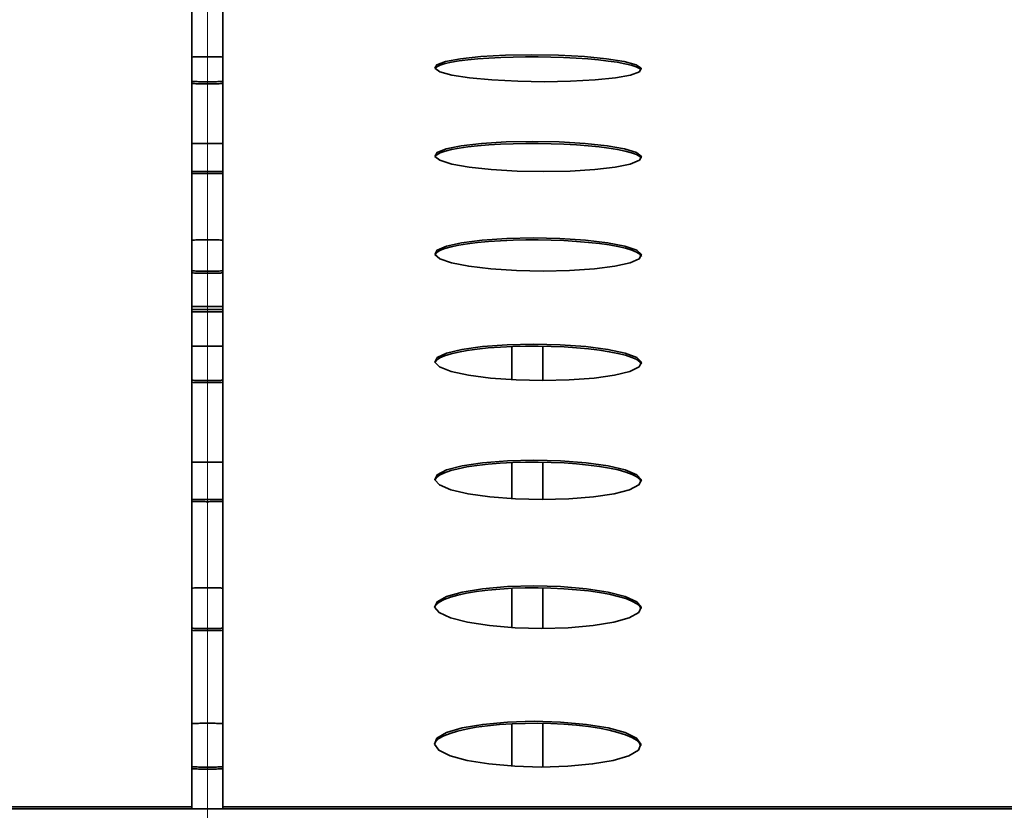
# Model space of a CAD drawing. Extents: x -65 to 112, y 1 to 72.
# Drawn here: x 71 to 73, y 18 to 19 of the extents above; entities that cross this region are included whole.
import ezdxf

# ---------------------------------------------------------------- set-up
doc = ezdxf.new("R2010")
doc.units = 0
doc.header["$LTSCALE"] = 6.666667
doc.header["$MEASUREMENT"] = 0
doc.layers.add('Centerline(ANSI)', color=5, linetype='Continuous', lineweight=18)
doc.layers.add('Visible Edges(ANSI)', color=7, linetype='Continuous', lineweight=35)

msp = doc.modelspace()

# ---------------------------------------------------------------- linework, layer by layer
at = {"layer": 'Centerline(ANSI)', "linetype": 'Continuous'}
msp.add_line((71.55792281, 16.06739296), (71.55792281, 20.60535055), dxfattribs=at)
at = {"layer": 'Visible Edges(ANSI)'}
for p, q in [((71.52839525, 19.65664258), (71.52839525, 17.58945853)), ((71.58745037, 17.58945853), (71.58745037, 19.65664258)), ((72.13737163, 18.40254681), (72.13737163, 18.46565698)), ((72.19642675, 18.46630378), (72.19642675, 18.40096608)), ((72.13737163, 18.17580784), (72.13737163, 18.2447586)), ((72.19642675, 18.24549059), (72.19642675, 18.1741448)), ((72.13737163, 17.9305317), (72.13737163, 18.00532091)), ((72.19642675, 18.00612895), (72.19642675, 17.92879586)), ((72.13737163, 17.66678244), (72.13737163, 17.74740756)), ((72.19642675, 17.74828178), (72.19642675, 17.66498404)), ((55.74581288, 17.58945853), (71.52839525, 17.58945853)), ((71.52839525, 17.58541471), (71.52839525, 17.58945853)), ((71.58745037, 17.58945853), (86.75931862, 17.58945853)), ((71.58745037, 17.58945853), (71.58745037, 17.58541471)), ((71.52839525, 17.58541471), (55.74581288, 17.58541471)), ((71.58745037, 17.58541471), (71.52839525, 17.58541471)), ((86.75931862, 17.58541471), (71.58745037, 17.58541471))]:
    msp.add_line(p, q, dxfattribs=at)
at = {"layer": 'Visible Edges(ANSI)', "flags": 128}
for points in [[(71.52840255, 19.01681395), (71.53088736, 19.01686201), (71.53337027, 19.01690406), (71.5358505, 19.01694011), (71.53832725, 19.01697615), (71.54079976, 19.01700619), (71.54326724, 19.01703622), (71.54572891, 19.01706025), (71.54818399, 19.01707828), (71.5506317, 19.01709029), (71.55307126, 19.01710231), (71.55550189, 19.01710831), (71.55792281, 19.01710831), (71.56034373, 19.01710831), (71.56277436, 19.01710231), (71.56521392, 19.01709029), (71.56766163, 19.01707828), (71.57011671, 19.01706025), (71.57257838, 19.01703622), (71.57504586, 19.01700619), (71.57751837, 19.01697615), (71.57999512, 19.01694011), (71.58247535, 19.01690406), (71.58495826, 19.01686201), (71.58744307, 19.01681395)], [(71.99093746, 18.99538556), (71.99447676, 19.00196366), (72.01148539, 19.0082474), (72.03998823, 19.01350387), (72.07842971, 19.01754685), (72.12538418, 19.02014806), (72.17539933, 19.02101312), (72.22622445, 19.02014806), (72.27561952, 19.01754685), (72.31784876, 19.01350387), (72.35128485, 19.0082474), (72.37418552, 19.00196366), (72.3838915, 18.99538556), (72.3803522, 18.98880746), (72.36334357, 18.98252373), (72.33484073, 18.97726125), (72.29639925, 18.97322428), (72.24944478, 18.97062307), (72.19942963, 18.96975801), (72.14860451, 18.97062307), (72.09920944, 18.97322428), (72.05698025, 18.97726125), (72.02354411, 18.98252373), (72.00064344, 18.98880746), (71.99093746, 18.99538556)], [(72.38366763, 18.99184721), (72.38036178, 18.99496505), (72.37404115, 18.99810091), (72.36471805, 19.0011767), (72.35248577, 19.00409028), (72.33780092, 19.00677559), (72.32122153, 19.00917254), (72.30282064, 19.01128114), (72.2821505, 19.01314343), (72.25969931, 19.01469935), (72.23599238, 19.0158828), (72.21166674, 19.01666377), (72.18743501, 19.01706025), (72.16377263, 19.01706025), (72.13991087, 19.01667578), (72.11631118, 19.01589482), (72.09368981, 19.01472338), (72.07266439, 19.01317347), (72.0536997, 19.01131718), (72.03722694, 19.00921459), (72.02286185, 19.00682365), (72.01065397, 19.00413834), (72.00110212, 19.00123076), (71.9946038, 18.99816098), (71.99117377, 18.99501911)], [(71.52840255, 18.97005237), (71.53088736, 18.97000431), (71.53337027, 18.96996226), (71.5358505, 18.96992621), (71.53832725, 18.96989017), (71.54079976, 18.96986013), (71.54326724, 18.9698301), (71.54572891, 18.96980607), (71.54818399, 18.96978804), (71.5506317, 18.96977603), (71.55307126, 18.96976401), (71.55550189, 18.96975801), (71.55792281, 18.96975801), (71.56034373, 18.96975801), (71.56277436, 18.96976401), (71.56521392, 18.96977603), (71.56766163, 18.96978804), (71.57011671, 18.96980607), (71.57257838, 18.9698301), (71.57504586, 18.96986013), (71.57751837, 18.96989017), (71.57999512, 18.96992621), (71.58247535, 18.96996226), (71.58495826, 18.97000431), (71.58744307, 18.97005237)], [(71.58744307, 18.96614756), (71.58495826, 18.9660995), (71.58247535, 18.96605745), (71.57999512, 18.96602141), (71.57751837, 18.96598536), (71.57504586, 18.96595533), (71.57257838, 18.96592529), (71.57011671, 18.96590727), (71.56766163, 18.96588324), (71.56521392, 18.96587122), (71.56277436, 18.96585921), (71.56034373, 18.9658532), (71.55792281, 18.9658532), (71.55550189, 18.9658532), (71.55307126, 18.96585921), (71.5506317, 18.96587122), (71.54818399, 18.96588324), (71.54572891, 18.96590727), (71.54326724, 18.96592529), (71.54079976, 18.96595533), (71.53832725, 18.96598536), (71.5358505, 18.96602141), (71.53337027, 18.96605745), (71.53088736, 18.9660995), (71.52840255, 18.96614756)], [(71.52840255, 18.85189888), (71.53088736, 18.85194694), (71.53337027, 18.851995), (71.5358505, 18.85204306), (71.53832725, 18.8520791), (71.54079976, 18.85211515), (71.54326724, 18.85214518), (71.54572891, 18.85216921), (71.54818399, 18.85219324), (71.5506317, 18.85220526), (71.55307126, 18.85221727), (71.55550189, 18.85222328), (71.55792281, 18.85222929), (71.56034373, 18.85222328), (71.56277436, 18.85221727), (71.56521392, 18.85220526), (71.56766163, 18.85219324), (71.57011671, 18.85216921), (71.57257838, 18.85214518), (71.57504586, 18.85211515), (71.57751837, 18.8520791), (71.57999512, 18.85204306), (71.58247535, 18.851995), (71.58495826, 18.85194694), (71.58744307, 18.85189888)], [(71.99112158, 18.8274728), (71.99499358, 18.83482586), (72.0123252, 18.8418485), (72.04110392, 18.84772975), (72.07976349, 18.85224731), (72.12686688, 18.85515489), (72.1769445, 18.85612208), (72.22774535, 18.85515489), (72.27702802, 18.85224731), (72.31906971, 18.84772975), (72.35225345, 18.8418485), (72.37484624, 18.83482586), (72.38422453, 18.8274728), (72.38035258, 18.82011975), (72.36302096, 18.81309109), (72.33424219, 18.80720985), (72.29558267, 18.8026983), (72.24847923, 18.79978471), (72.19840166, 18.79881752), (72.14760081, 18.79978471), (72.09831814, 18.8026983), (72.05627645, 18.80720985), (72.02309271, 18.81309109), (72.00049992, 18.82011975), (71.99112158, 18.8274728)], [(72.38404366, 18.82393445), (72.38091371, 18.82743676), (72.37473538, 18.8309631), (72.36551628, 18.83441735), (72.35334736, 18.83769139), (72.33868987, 18.84071311), (72.32210828, 18.84340442), (72.30365576, 18.84575932), (72.28290246, 18.84784989), (72.26034712, 18.84958603), (72.23652239, 18.85089565), (72.21208045, 18.85176071), (72.18774669, 18.85218123), (72.16395022, 18.85216321), (72.13992143, 18.85170064), (72.11618329, 18.85079953), (72.09346289, 18.84944186), (72.07237561, 18.84766967), (72.05339379, 18.84556108), (72.03693324, 18.84317614), (72.02254167, 18.84044878), (72.01036627, 18.83740904), (72.00091758, 18.83411098), (71.99456804, 18.83064471), (71.99131067, 18.82711236)], [(71.52840255, 18.79915393), (71.53088736, 18.79909987), (71.53337027, 18.79905181), (71.5358505, 18.79900375), (71.53832725, 18.7989677), (71.54079976, 18.79893166), (71.54326724, 18.79890162), (71.54572891, 18.79887759), (71.54818399, 18.79885957), (71.5506317, 18.79884155), (71.55307126, 18.79882953), (71.55550189, 18.79882353), (71.55792281, 18.79881752), (71.56034373, 18.79882353), (71.56277436, 18.79882953), (71.56521392, 18.79884155), (71.56766163, 18.79885957), (71.57011671, 18.79887759), (71.57257838, 18.79890162), (71.57504586, 18.79893166), (71.57751837, 18.7989677), (71.57999512, 18.79900375), (71.58247535, 18.79905181), (71.58495826, 18.79909987), (71.58744307, 18.79915393)], [(71.58744307, 18.79525513), (71.58495826, 18.79520107), (71.58247535, 18.79515301), (71.57999512, 18.79511095), (71.57751837, 18.79507491), (71.57504586, 18.79503887), (71.57257838, 18.79500883), (71.57011671, 18.7949848), (71.56766163, 18.79496077), (71.56521392, 18.79494875), (71.56277436, 18.79493674), (71.56034373, 18.79492472), (71.55792281, 18.79492472), (71.55550189, 18.79492472), (71.55307126, 18.79493674), (71.5506317, 18.79494875), (71.54818399, 18.79496077), (71.54572891, 18.7949848), (71.54326724, 18.79500883), (71.54079976, 18.79503887), (71.53832725, 18.79507491), (71.5358505, 18.79511095), (71.53337027, 18.79515301), (71.53088736, 18.79520107), (71.52840255, 18.79525513)], [(71.52840255, 18.6682948), (71.53088736, 18.66834886), (71.53337027, 18.66840293), (71.5358505, 18.66845099), (71.53832725, 18.66849905), (71.54079976, 18.66853509), (71.54326724, 18.66856513), (71.54572891, 18.66859517), (71.54818399, 18.6686192), (71.5506317, 18.66863722), (71.55307126, 18.66864923), (71.55550189, 18.66865524), (71.55792281, 18.66866125), (71.56034373, 18.66865524), (71.56277436, 18.66864923), (71.56521392, 18.66863722), (71.56766163, 18.6686192), (71.57011671, 18.66859517), (71.57257838, 18.66856513), (71.57504586, 18.66853509), (71.57751837, 18.66849905), (71.57999512, 18.66845099), (71.58247535, 18.66840293), (71.58495826, 18.66834886), (71.58744307, 18.6682948)], [(71.99113261, 18.64087704), (71.99527433, 18.64900505), (72.01286751, 18.6567666), (72.04186916, 18.66326661), (72.0807044, 18.66825875), (72.12792719, 18.67147872), (72.1780539, 18.67254203), (72.22883349, 18.67147872), (72.27802337, 18.66825875), (72.31991159, 18.66326661), (72.35288948, 18.6567666), (72.37523174, 18.64900505), (72.38434393, 18.64087704), (72.38020221, 18.63274903), (72.36260907, 18.62498747), (72.33360738, 18.61848747), (72.29477214, 18.61349532), (72.24754939, 18.61027535), (72.19742269, 18.60921205), (72.1466431, 18.61027535), (72.09745321, 18.61349532), (72.05556495, 18.61848747), (72.02258706, 18.62498747), (72.0002448, 18.63274903), (71.99113261, 18.64087704)], [(72.38419393, 18.63733868), (72.38120845, 18.64122547), (72.37514717, 18.64514229), (72.36601424, 18.64898102), (72.35389807, 18.65261549), (72.33926414, 18.65596161), (72.32268185, 18.65894729), (72.30418798, 18.66156051), (72.28336803, 18.66386735), (72.26072887, 18.66578371), (72.2368092, 18.66722548), (72.21227368, 18.66816864), (72.18785821, 18.6686192), (72.16394947, 18.66857114), (72.13978598, 18.66803648), (72.11593671, 18.66700921), (72.09313718, 18.66547733), (72.0720009, 18.66348287), (72.05300716, 18.66111596), (72.03655111, 18.65844867), (72.02213993, 18.65539091), (72.00999377, 18.65199072), (72.00063218, 18.64830819), (71.99440345, 18.64445144), (71.99128678, 18.64052861)], [(71.52840255, 18.6095785), (71.53088736, 18.60951842), (71.53337027, 18.60946436), (71.5358505, 18.6094163), (71.53832725, 18.60937425), (71.54079976, 18.60933219), (71.54326724, 18.60930216), (71.54572891, 18.60927212), (71.54818399, 18.60924809), (71.5506317, 18.60923007), (71.55307126, 18.60921805), (71.55550189, 18.60921205), (71.55792281, 18.60921205), (71.56034373, 18.60921205), (71.56277436, 18.60921805), (71.56521392, 18.60923007), (71.56766163, 18.60924809), (71.57011671, 18.60927212), (71.57257838, 18.60930216), (71.57504586, 18.60933219), (71.57751837, 18.60937425), (71.57999512, 18.6094163), (71.58247535, 18.60946436), (71.58495826, 18.60951842), (71.58744307, 18.6095785)], [(71.58744307, 18.60569171), (71.58495826, 18.60563164), (71.58247535, 18.60557757), (71.57999512, 18.60552951), (71.57751837, 18.60548746), (71.57504586, 18.60544541), (71.57257838, 18.60541537), (71.57011671, 18.60538533), (71.56766163, 18.60536731), (71.56521392, 18.60534929), (71.56277436, 18.60533127), (71.56034373, 18.60532526), (71.55792281, 18.60532526), (71.55550189, 18.60532526), (71.55307126, 18.60533127), (71.5506317, 18.60534929), (71.54818399, 18.60536731), (71.54572891, 18.60538533), (71.54326724, 18.60541537), (71.54079976, 18.60544541), (71.53832725, 18.60548746), (71.5358505, 18.60552951), (71.53337027, 18.60557757), (71.53088736, 18.60563164), (71.52840255, 18.60569171)], [(71.99100373, 18.43564032), (71.99536885, 18.44454328), (72.01317821, 18.45304375), (72.04236383, 18.46016251), (72.08134377, 18.46562924), (72.12866436, 18.46914958), (72.17883068, 18.47032102), (72.22959155, 18.46914958), (72.27870357, 18.46562924), (72.32046385, 18.46016251), (72.35327058, 18.45304375), (72.37540492, 18.44454328), (72.38429653, 18.43564032), (72.3799314, 18.42674336), (72.3621221, 18.41824289), (72.33293643, 18.41112413), (72.29395649, 18.4056574), (72.24663589, 18.40213706), (72.19646957, 18.40096562), (72.14570871, 18.40213706), (72.09659669, 18.4056574), (72.05483645, 18.41112413), (72.02202968, 18.41824289), (71.99989533, 18.42674336), (71.99100373, 18.43564032)], [(71.52840255, 18.46604375), (71.53088736, 18.46610383), (71.53337027, 18.4661639), (71.5358505, 18.46621797), (71.53832725, 18.46626603), (71.54079976, 18.46630808), (71.54326724, 18.46634412), (71.54572891, 18.46637416), (71.54818399, 18.46639819), (71.5506317, 18.46641621), (71.55307126, 18.46643423), (71.55550189, 18.46644024), (71.55792281, 18.46644024), (71.56034373, 18.46644024), (71.56277436, 18.46643423), (71.56521392, 18.46641621), (71.56766163, 18.46639819), (71.57011671, 18.46637416), (71.57257838, 18.46634412), (71.57504586, 18.46630808), (71.57751837, 18.46626603), (71.57999512, 18.46621797), (71.58247535, 18.4661639), (71.58495826, 18.46610383), (71.58744307, 18.46604375)], [(72.38416944, 18.43210196), (72.38130475, 18.43637322), (72.37534175, 18.44068052), (72.36628128, 18.44489772), (72.35421008, 18.44889263), (72.33959657, 18.45256916), (72.32301455, 18.45584319), (72.30448694, 18.45871473), (72.28361246, 18.46124384), (72.26090435, 18.46334043), (72.23690654, 18.46490836), (72.21229409, 18.46592961), (72.1878116, 18.4664042), (72.16380764, 18.46633812), (72.13953315, 18.46573137), (72.1155926, 18.46457194), (72.09272821, 18.46286584), (72.07155218, 18.46064911), (72.0525498, 18.45802989), (72.03609366, 18.45507425), (72.0216675, 18.45169208), (72.00954748, 18.44792544), (72.00025995, 18.44386444), (71.99413114, 18.43961721), (71.99113139, 18.4353039)], [(71.52840255, 18.40136811), (71.53088736, 18.40130203), (71.53337027, 18.40124196), (71.5358505, 18.4011939), (71.53832725, 18.40114584), (71.54079976, 18.40110379), (71.54326724, 18.40106775), (71.54572891, 18.40103771), (71.54818399, 18.40100767), (71.5506317, 18.40098965), (71.55307126, 18.40097763), (71.55550189, 18.40097163), (71.55792281, 18.40096562), (71.56034373, 18.40097163), (71.56277436, 18.40097763), (71.56521392, 18.40098965), (71.56766163, 18.40100767), (71.57011671, 18.40103771), (71.57257838, 18.40106775), (71.57504586, 18.40110379), (71.57751837, 18.40114584), (71.57999512, 18.4011939), (71.58247535, 18.40124196), (71.58495826, 18.40130203), (71.58744307, 18.40136811)], [(71.58744307, 18.39749334), (71.58495826, 18.39742726), (71.58247535, 18.39736719), (71.57999512, 18.39731312), (71.57751837, 18.39727107), (71.57504586, 18.39722902), (71.57257838, 18.39719297), (71.57011671, 18.39716294), (71.56766163, 18.3971329), (71.56521392, 18.39711488), (71.56277436, 18.39710286), (71.56034373, 18.39709085), (71.55792281, 18.39709085), (71.55550189, 18.39709085), (71.55307126, 18.39710286), (71.5506317, 18.39711488), (71.54818399, 18.3971329), (71.54572891, 18.39716294), (71.54326724, 18.39719297), (71.54079976, 18.39722902), (71.53832725, 18.39727107), (71.5358505, 18.39731312), (71.53337027, 18.39736719), (71.53088736, 18.39742726), (71.52840255, 18.39749334)], [(71.52840255, 18.24519982), (71.53088736, 18.2452659), (71.53337027, 18.24533198), (71.5358505, 18.24538604), (71.53832725, 18.24544011), (71.54079976, 18.24548216), (71.54326724, 18.24552422), (71.54572891, 18.24556026), (71.54818399, 18.24558429), (71.5506317, 18.24560832), (71.55307126, 18.24562033), (71.55550189, 18.24563235), (71.55792281, 18.24563235), (71.56034373, 18.24563235), (71.56277436, 18.24562033), (71.56521392, 18.24560832), (71.56766163, 18.24558429), (71.57011671, 18.24556026), (71.57257838, 18.24552422), (71.57504586, 18.24548216), (71.57751837, 18.24544011), (71.57999512, 18.24538604), (71.58247535, 18.24533198), (71.58495826, 18.2452659), (71.58744307, 18.24519982)], [(71.99075545, 18.21182272), (71.99530855, 18.22148862), (72.01329976, 18.230728), (72.04263989, 18.23845952), (72.08174115, 18.24440083), (72.12914341, 18.24822754), (72.1793423, 18.2494951), (72.23008664, 18.24822754), (72.27913239, 18.24440083), (72.32078421, 18.23845952), (72.35344639, 18.230728), (72.37540521, 18.22148862), (72.38411086, 18.21182272), (72.37955773, 18.20215081), (72.36156651, 18.19291143), (72.33222638, 18.18517991), (72.29312517, 18.17923859), (72.24572291, 18.17541188), (72.19552402, 18.17414432), (72.14477968, 18.17541188), (72.09573392, 18.17923859), (72.0540821, 18.18517991), (72.02141998, 18.19291143), (71.99946111, 18.20215081), (71.99075545, 18.21182272)], [(72.38400132, 18.20828436), (72.38123933, 18.21294009), (72.37536015, 18.21763187), (72.36636173, 18.22222753), (72.35432929, 18.22657688), (72.33973375, 18.23058382), (72.32315263, 18.2341462), (72.304597, 18.23727005), (72.28367713, 18.24002144), (72.2609113, 18.24229824), (72.23684806, 18.24399834), (72.21217122, 18.24509769), (72.18763274, 18.2455963), (72.16354697, 18.24550619), (72.13917937, 18.24482135), (72.11516246, 18.24354177), (72.09224395, 18.24165545), (72.07103484, 18.23922246), (72.05202598, 18.23634491), (72.03556702, 18.23310692), (72.02112909, 18.22939435), (72.0090323, 18.22527328), (71.99980832, 18.22083381), (71.99376347, 18.21619009), (71.99086232, 18.21149231)], [(71.52840255, 18.17457685), (71.53088736, 18.17451077), (71.53337027, 18.17444469), (71.5358505, 18.17439062), (71.53832725, 18.17433656), (71.54079976, 18.17429451), (71.54326724, 18.17425245), (71.54572891, 18.17422242), (71.54818399, 18.17419238), (71.5506317, 18.17417436), (71.55307126, 18.17415634), (71.55550189, 18.17415033), (71.55792281, 18.17414432), (71.56034373, 18.17415033), (71.56277436, 18.17415634), (71.56521392, 18.17417436), (71.56766163, 18.17419238), (71.57011671, 18.17422242), (71.57257838, 18.17425245), (71.57504586, 18.17429451), (71.57751837, 18.17433656), (71.57999512, 18.17439062), (71.58247535, 18.17444469), (71.58495826, 18.17451077), (71.58744307, 18.17457685)], [(71.58744307, 18.1707141), (71.58495826, 18.17064802), (71.58247535, 18.17058193), (71.57999512, 18.17052186), (71.57751837, 18.1704738), (71.57504586, 18.17042574), (71.57257838, 18.1703897), (71.57011671, 18.17035365), (71.56766163, 18.17032962), (71.56521392, 18.17030559), (71.56277436, 18.17029358), (71.56034373, 18.17028156), (71.55792281, 18.17028156), (71.55550189, 18.17028156), (71.55307126, 18.17029358), (71.5506317, 18.17030559), (71.54818399, 18.17032962), (71.54572891, 18.17035365), (71.54326724, 18.1703897), (71.54079976, 18.17042574), (71.53832725, 18.1704738), (71.5358505, 18.17052186), (71.53337027, 18.17058193), (71.53088736, 18.17064802), (71.52840255, 18.1707141)], [(71.52840255, 18.00580503), (71.53088736, 18.00588313), (71.53337027, 18.00594921), (71.5358505, 18.00601529), (71.53832725, 18.00606936), (71.54079976, 18.00611742), (71.54326724, 18.00615947), (71.54572891, 18.00619552), (71.54818399, 18.00622555), (71.5506317, 18.00624958), (71.55307126, 18.0062616), (71.55550189, 18.00627361), (71.55792281, 18.00627962), (71.56034373, 18.00627361), (71.56277436, 18.0062616), (71.56521392, 18.00624958), (71.56766163, 18.00622555), (71.57011671, 18.00619552), (71.57257838, 18.00615947), (71.57504586, 18.00611742), (71.57751837, 18.00606936), (71.57999512, 18.00601529), (71.58247535, 18.00594921), (71.58495826, 18.00588313), (71.58744307, 18.00580503)], [(71.99040412, 17.96946028), (71.99511781, 17.97989513), (72.01326419, 17.98986741), (72.04273601, 17.99821769), (72.08194042, 18.00462758), (72.12941196, 18.00876067), (72.17963821, 18.01013036), (72.23036786, 18.00876067), (72.2793564, 18.00462758), (72.32091516, 17.99821769), (72.35345333, 17.98986741), (72.37526206, 17.97989513), (72.3838088, 17.96946028), (72.37909506, 17.95902543), (72.36094878, 17.94905315), (72.33147691, 17.94070287), (72.2922725, 17.93429298), (72.24480096, 17.9301659), (72.19457476, 17.92879621), (72.14384506, 17.9301659), (72.09485652, 17.93429298), (72.05329776, 17.94070287), (72.02075959, 17.94905315), (71.99895086, 17.95902543), (71.99040412, 17.96946028)], [(72.38371287, 17.96592793), (72.38103949, 17.97096213), (72.37523268, 17.97604439), (72.36628814, 17.98101251), (72.35428949, 17.98572831), (72.33971005, 17.99005965), (72.3231302, 17.99391039), (72.30455105, 17.99728655), (72.28359284, 18.00026021), (72.26077811, 18.00271122), (72.23665925, 18.00454348), (72.21192773, 18.00571492), (72.18734176, 18.00624357), (72.16318493, 18.00612943), (72.13873811, 18.0053725), (72.11465624, 18.00396076), (72.09169174, 18.00190023), (72.07045466, 17.99925096), (72.05144077, 17.99612111), (72.03497741, 17.99259477), (72.02052985, 17.9885578), (72.00845381, 17.98407628), (71.99928469, 17.97925835), (71.99331141, 17.97423015), (71.99049455, 17.9691479)], [(71.52840255, 17.92926479), (71.53088736, 17.92918669), (71.53337027, 17.92912061), (71.5358505, 17.92906053), (71.53832725, 17.92900046), (71.54079976, 17.9289524), (71.54326724, 17.92891035), (71.54572891, 17.9288743), (71.54818399, 17.92884427), (71.5506317, 17.92882625), (71.55307126, 17.92880822), (71.55550189, 17.92879621), (71.55792281, 17.92879621), (71.56034373, 17.92879621), (71.56277436, 17.92880822), (71.56521392, 17.92882625), (71.56766163, 17.92884427), (71.57011671, 17.9288743), (71.57257838, 17.92891035), (71.57504586, 17.9289524), (71.57751837, 17.92900046), (71.57999512, 17.92906053), (71.58247535, 17.92912061), (71.58495826, 17.92918669), (71.58744307, 17.92926479)], [(71.58744307, 17.92541404), (71.58495826, 17.92533595), (71.58247535, 17.92526987), (71.57999512, 17.92520379), (71.57751837, 17.92514972), (71.57504586, 17.92510166), (71.57257838, 17.92505961), (71.57011671, 17.92502356), (71.56766163, 17.92499353), (71.56521392, 17.9249695), (71.56277436, 17.92495748), (71.56034373, 17.92494547), (71.55792281, 17.92493946), (71.55550189, 17.92494547), (71.55307126, 17.92495748), (71.5506317, 17.9249695), (71.54818399, 17.92499353), (71.54572891, 17.92502356), (71.54326724, 17.92505961), (71.54079976, 17.92510166), (71.53832725, 17.92514972), (71.5358505, 17.92520379), (71.53337027, 17.92526987), (71.53088736, 17.92533595), (71.52840255, 17.92541404)], [(71.52840255, 17.74793751), (71.53088736, 17.7480156), (71.53337027, 17.74808769), (71.5358505, 17.74815377), (71.53832725, 17.74821385), (71.54079976, 17.74826791), (71.54326724, 17.74831597), (71.54572891, 17.74835202), (71.54818399, 17.74838205), (71.5506317, 17.74840608), (71.55307126, 17.74842411), (71.55550189, 17.74843612), (71.55792281, 17.74843612), (71.56034373, 17.74843612), (71.56277436, 17.74842411), (71.56521392, 17.74840608), (71.56766163, 17.74838205), (71.57011671, 17.74835202), (71.57257838, 17.74831597), (71.57504586, 17.74826791), (71.57751837, 17.74821385), (71.57999512, 17.74815377), (71.58247535, 17.74808769), (71.58495826, 17.7480156), (71.58744307, 17.74793751)], [(71.9899598, 17.70863111), (71.99481232, 17.71982889), (72.01309274, 17.73053408), (72.04267819, 17.73949111), (72.08197154, 17.74637558), (72.12950258, 17.75080904), (72.17975202, 17.75228085), (72.23046858, 17.75080904), (72.27940728, 17.74637558), (72.32088521, 17.73949111), (72.35331601, 17.73053408), (72.37499464, 17.71982889), (72.38340396, 17.70863111), (72.37855139, 17.69742731), (72.36027098, 17.68672213), (72.33068553, 17.6777651), (72.29139222, 17.67088663), (72.24386113, 17.66645317), (72.19361174, 17.66498136), (72.14289514, 17.66645317), (72.09395644, 17.67088663), (72.0524785, 17.6777651), (72.02004771, 17.68672213), (71.99836903, 17.69742731), (71.9899598, 17.70863111)], [(72.38331892, 17.70509275), (72.38072269, 17.71051142), (72.37497924, 17.71597815), (72.36608191, 17.72132474), (72.35411321, 17.72639498), (72.33954818, 17.73105672), (72.32296983, 17.73519582), (72.30437078, 17.73882428), (72.28337981, 17.74201421), (72.26052312, 17.74464545), (72.23635644, 17.74660386), (72.2115778, 17.7478534), (72.18695095, 17.74840608), (72.16273189, 17.74826791), (72.13821674, 17.74743889), (72.11407901, 17.745901), (72.09107486, 17.74366625), (72.06981379, 17.74079471), (72.05079587, 17.73741255), (72.03432701, 17.73360386), (72.01987153, 17.72924249), (72.00781393, 17.72440052), (71.99869259, 17.71920413), (71.99278093, 17.71379146), (71.99003691, 17.70832473)], [(71.52840255, 17.66548598), (71.53088736, 17.66540188), (71.53337027, 17.66532979), (71.5358505, 17.66526371), (71.53832725, 17.66520363), (71.54079976, 17.66514956), (71.54326724, 17.66510751), (71.54572891, 17.66506546), (71.54818399, 17.66503542), (71.5506317, 17.66501139), (71.55307126, 17.66499337), (71.55550189, 17.66498136), (71.55792281, 17.66498136), (71.56034373, 17.66498136), (71.56277436, 17.66499337), (71.56521392, 17.66501139), (71.56766163, 17.66503542), (71.57011671, 17.66506546), (71.57257838, 17.66510751), (71.57504586, 17.66514956), (71.57751837, 17.66520363), (71.57999512, 17.66526371), (71.58247535, 17.66532979), (71.58495826, 17.66540188), (71.58744307, 17.66548598)], [(71.58744307, 17.66164725), (71.58495826, 17.66156315), (71.58247535, 17.66149106), (71.57999512, 17.66142498), (71.57751837, 17.6613649), (71.57504586, 17.66131084), (71.57257838, 17.66126879), (71.57011671, 17.66122673), (71.56766163, 17.6611967), (71.56521392, 17.66117267), (71.56277436, 17.66115465), (71.56034373, 17.66114263), (71.55792281, 17.66114263), (71.55550189, 17.66114263), (71.55307126, 17.66115465), (71.5506317, 17.66117267), (71.54818399, 17.6611967), (71.54572891, 17.66122673), (71.54326724, 17.66126879), (71.54079976, 17.66131084), (71.53832725, 17.6613649), (71.5358505, 17.66142498), (71.53337027, 17.66149106), (71.53088736, 17.66156315), (71.52840255, 17.66164725)]]:
    msp.add_lwpolyline(points, dxfattribs=at)
at = {"layer": 'Visible Edges(ANSI)'}
for centre, radius, start, end in [((71.55792281, -58.87920209), 78.54330709, 76.801769522, 89.2101835394), ((71.55792281, -58.87920207), 77.42122434, 89.9781480522, 90.0218519478), ((71.55792281, -58.87920204), 77.41512263, 89.9781463299, 90.0218536701), ((71.55792281, -58.87920211), 77.41112831, 89.9781452022, 90.0218547978)]:
    msp.add_arc(centre, radius, start, end, dxfattribs=at)

doc.saveas('drawing.dxf')
